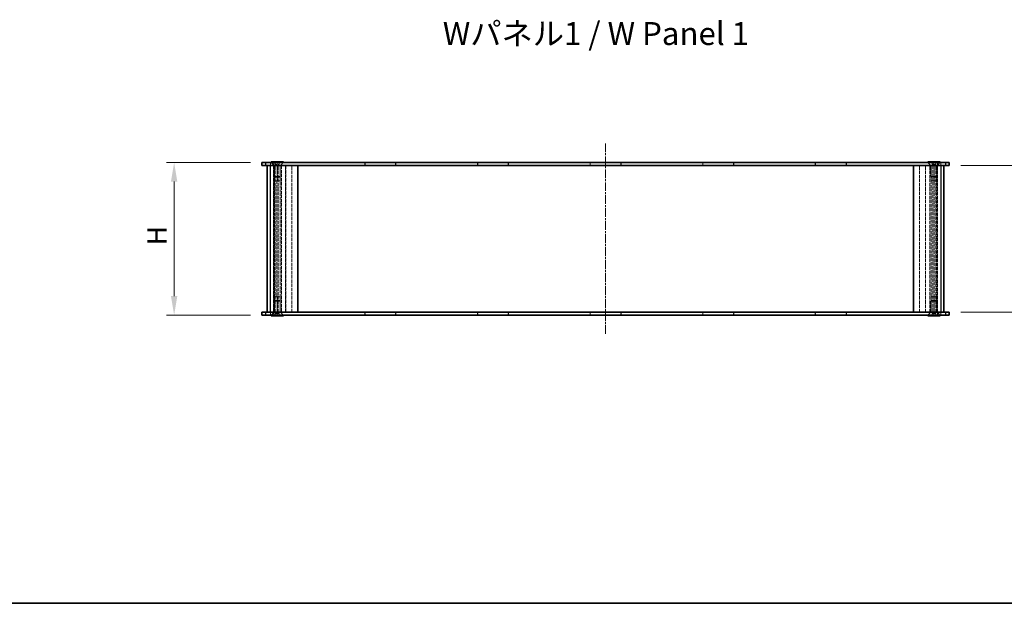
# Model space of a CAD drawing. Units: millimetres. Extents: x 14 to 6311, y 8 to 1413.
# Drawn here: x 659 to 1304, y 8 to 390 of the extents above; entities that cross this region are included whole.
import ezdxf

# ---------------------------------------------------------------- set-up
doc = ezdxf.new("R2010")
doc.units = ezdxf.units.MM
doc.linetypes.add('CHAIN', pattern=[0.3543, 0.2362, -0.0295, 0.0591, -0.0295])
doc.linetypes.add('DASHED', pattern=[0.2067, 0.1654, -0.0413])
doc.layers.get('Defpoints').update_dxf_attribs({"lineweight": 25})
for name, color, linetype, lineweight in [('Border (ISO)', 7, 'Continuous', 35), ('Centerline (ISO)', 131, 'Continuous', 18), ('Dimension (ISO)', 7, 'Continuous', 18), ('Dimension (ISO) @ 1', 7, 'Continuous', 18), ('Hidden (ISO)', 7, 'DASHED', 18), ('Hidden Narrow (ISO)', 7, 'DASHED', 18), ('Symbol (ISO)', 7, 'Continuous', 18), ('Visible (ISO)', 7, 'Continuous', 35), ('Visible Narrow (ISO)', 7, 'Continuous', 25)]:
    doc.layers.add(name, color=color, linetype=linetype, lineweight=lineweight)
doc.styles.add('Note Text (TK)', font='txt')
doc.dimstyles.new('Default - Method 1b (TK)', dxfattribs={"dimtxt": 2.5, "dimasz": 2.5, "dimexe": 1, "dimexo": 1.5, "dimgap": 1, "dimtad": 1, "dimrnd": 1e-08, "dimdsep": 46, "dimtxsty": 'Note Text (TK)', "dimcen": 0.09, "dimdle": 5, "dimclrd": 100, "dimclre": 100, "dimclrt": 7, "dimadec": 1, "dimazin": 1, "dimtfac": 1, "dimtmove": 0, "dimatfit": 3, "dimfxl": 1, "dimtolj": 1, "dimlwd": -1, "dimlwe": -1, "dimarcsym": 0})

# ---------------------------------------------------------------- blocks, each defined once
blk = doc.blocks.new('図面枠 tk図枠')
at = {"layer": 'Border (ISO)'}
blk.add_line((14.5, 8), (405.5, 8), dxfattribs=at)
blk = doc.blocks.new('*D28')
at = {"layer": 'Defpoints', "color": 0}
for p in [(817.83, 296.71), (760.33, 196.71), (817.83, 196.71)]:
    blk.add_point(p, dxfattribs=at)
at = {"layer": 'Dimension (ISO)', "color": 100}
for p, q in [((810.33, 296.71), (755.33, 296.71)), ((760.33, 284.21), (760.33, 209.21)), ((810.33, 196.71), (755.33, 196.71))]:
    blk.add_line(p, q, dxfattribs=at)
for points in [[(758.24, 284.21), (762.41, 284.21), (760.33, 296.71)], [(758.24, 209.21), (762.41, 209.21), (760.33, 196.71)]]:
    blk.add_solid(points, dxfattribs=at)
at = {"layer": 'Dimension (ISO)', "color": 7, "insert": (749.08, 238.76), "char_height": 12.5, "attachment_point": 4, "rotation": 90, "style": 'Note Text (TK)'}
blk.add_mtext('\\A1; \\fＭＳ Ｐゴシック|b0|i0;\\H12.5000;H', dxfattribs=at)
blk = doc.blocks.new('*D29')
at = {"layer": 'Defpoints', "color": 0}
for p in [(1267.83, 294.71), (1267.83, 198.71), (1362.83, 198.71)]:
    blk.add_point(p, dxfattribs=at)
at = {"layer": 'Dimension (ISO)', "color": 100}
for p, q in [((1275.33, 294.71), (1367.83, 294.71)), ((1362.83, 282.21), (1362.83, 211.21)), ((1275.33, 198.71), (1367.83, 198.71))]:
    blk.add_line(p, q, dxfattribs=at)
for points in [[(1360.74, 282.21), (1364.91, 282.21), (1362.83, 294.71)], [(1360.74, 211.21), (1364.91, 211.21), (1362.83, 198.71)]]:
    blk.add_solid(points, dxfattribs=at)
at = {"layer": 'Dimension (ISO)', "color": 7, "insert": (1339.99, 196.96), "char_height": 12.5, "attachment_point": 4, "rotation": 90, "style": 'Note Text (TK)'}
blk.add_mtext('\\A1; \\fＭＳ Ｐゴシック|b0|i0;\\H12.5000;有効寸法\\P\\fＭＳ Ｐゴシック|b0|i0;\\H12.5000;Max dim. H-4', dxfattribs=at)

msp = doc.modelspace()

# ---------------------------------------------------------------- linework, layer by layer
at = {"layer": 'Centerline (ISO)', "linetype": 'CHAIN', "ltscale": 23.990969}
msp.add_line((1042.8272, 309.2117), (1042.8272, 184.2117), dxfattribs=at)
at = {"layer": 'Hidden (ISO)', "ltscale": 0.761779}
for p, q in [((823.3272, 296.7117), (823.3272, 294.7117)), ((825.4272, 296.6617), (823.4272, 296.6617)), ((823.4272, 294.6617), (823.4272, 296.6617)), ((825.4272, 294.6617), (825.4272, 296.6617)), ((825.5272, 296.7117), (825.5272, 294.7117)), ((885.1072, 296.7117), (885.1072, 294.7117)), ((905.5072, 296.7117), (905.5072, 294.7117)), ((958.8672, 296.7117), (958.8672, 294.7117)), ((979.2672, 296.7117), (979.2672, 294.7117)), ((1032.6272, 296.7117), (1032.6272, 294.7117)), ((1053.0272, 296.7117), (1053.0272, 294.7117)), ((1106.3872, 296.7117), (1106.3872, 294.7117)), ((1126.7872, 296.7117), (1126.7872, 294.7117)), ((1180.1472, 296.7117), (1180.1472, 294.7117)), ((1200.5472, 296.7117), (1200.5472, 294.7117)), ((1260.1272, 296.7117), (1260.1272, 294.7117)), ((1262.2272, 296.6617), (1260.2272, 296.6617)), ((1260.2272, 294.6617), (1260.2272, 296.6617)), ((1262.2272, 294.6617), (1262.2272, 296.6617)), ((1262.3272, 296.7117), (1262.3272, 294.7117)), ((823.4272, 294.6617), (825.4272, 294.6617)), ((1262.2272, 294.6617), (1260.2272, 294.6617)), ((823.3272, 196.7117), (823.3272, 198.7117)), ((823.4272, 198.7617), (825.4272, 198.7617)), ((823.4272, 198.7617), (823.4272, 196.7617)), ((825.4272, 196.7617), (823.4272, 196.7617)), ((825.4272, 198.7617), (825.4272, 196.7617)), ((825.5272, 196.7117), (825.5272, 198.7117)), ((885.1072, 196.7117), (885.1072, 198.7117)), ((905.5072, 196.7117), (905.5072, 198.7117)), ((958.8672, 196.7117), (958.8672, 198.7117)), ((979.2672, 196.7117), (979.2672, 198.7117)), ((1032.6272, 196.7117), (1032.6272, 198.7117)), ((1053.0272, 196.7117), (1053.0272, 198.7117)), ((1106.3872, 196.7117), (1106.3872, 198.7117)), ((1126.7872, 196.7117), (1126.7872, 198.7117)), ((1180.1472, 196.7117), (1180.1472, 198.7117)), ((1200.5472, 196.7117), (1200.5472, 198.7117)), ((1260.1272, 196.7117), (1260.1272, 198.7117)), ((1262.2272, 198.7617), (1260.2272, 198.7617)), ((1260.2272, 198.7617), (1260.2272, 196.7617)), ((1262.2272, 196.7617), (1260.2272, 196.7617)), ((1262.2272, 198.7617), (1262.2272, 196.7617)), ((1262.3272, 196.7117), (1262.3272, 198.7117))]:
    msp.add_line(p, q, dxfattribs=at)
at = {"layer": 'Hidden (ISO)', "ltscale": 0.942677}
for p, q in [((825.5772, 294.9617), (823.8272, 296.7117)), ((830.0772, 294.9617), (831.8272, 296.7117)), ((1255.5772, 294.9617), (1253.8272, 296.7117)), ((1260.0772, 294.9617), (1261.8272, 296.7117)), ((825.5772, 198.4617), (823.8272, 196.7117)), ((830.0772, 198.4617), (831.8272, 196.7117)), ((1255.5772, 198.4617), (1253.8272, 196.7117)), ((1260.0772, 198.4617), (1261.8272, 196.7117))]:
    msp.add_line(p, q, dxfattribs=at)
at = {"layer": 'Hidden (ISO)', "ltscale": 1.077359}
for p, q in [((825.8272, 294.7117), (823.8272, 296.7117)), ((829.8272, 294.7117), (831.8272, 296.7117)), ((1255.8272, 294.7117), (1253.8272, 296.7117)), ((1259.8272, 294.7117), (1261.8272, 296.7117)), ((825.8272, 198.7117), (823.8272, 196.7117)), ((829.8272, 198.7117), (831.8272, 196.7117)), ((1255.8272, 198.7117), (1253.8272, 196.7117)), ((1259.8272, 198.7117), (1261.8272, 196.7117))]:
    msp.add_line(p, q, dxfattribs=at)
at = {"layer": 'Hidden (ISO)', "ltscale": 0.571309}
for p, q in [((826.5772, 295.6917), (826.5772, 297.1917)), ((827.8272, 295.6917), (827.8272, 297.1917)), ((829.0772, 295.6917), (829.0772, 297.1917)), ((1256.5772, 295.6917), (1256.5772, 297.1917)), ((1257.8272, 295.6917), (1257.8272, 297.1917)), ((1259.0772, 295.6917), (1259.0772, 297.1917)), ((826.5772, 197.7317), (826.5772, 196.2317)), ((827.8272, 197.7317), (827.8272, 196.2317)), ((829.0772, 197.7317), (829.0772, 196.2317)), ((1256.5772, 197.7317), (1256.5772, 196.2317)), ((1257.8272, 197.7317), (1257.8272, 196.2317)), ((1259.0772, 197.7317), (1259.0772, 196.2317))]:
    msp.add_line(p, q, dxfattribs=at)
at = {"layer": 'Hidden (ISO)', "ltscale": 0.742732}
for p, q in [((885.3072, 294.7117), (885.3072, 296.6617)), ((905.3072, 294.7117), (905.3072, 296.6617)), ((959.0672, 294.7117), (959.0672, 296.6617)), ((979.0672, 294.7117), (979.0672, 296.6617)), ((1032.8272, 294.7117), (1032.8272, 296.6617)), ((1052.8272, 294.7117), (1052.8272, 296.6617)), ((1106.5872, 294.7117), (1106.5872, 296.6617)), ((1126.5872, 294.7117), (1126.5872, 296.6617)), ((1180.3472, 294.7117), (1180.3472, 296.6617)), ((1200.3472, 294.7117), (1200.3472, 296.6617)), ((885.3072, 198.7117), (885.3072, 196.7617)), ((905.3072, 198.7117), (905.3072, 196.7617)), ((959.0672, 198.7117), (959.0672, 196.7617)), ((979.0672, 198.7117), (979.0672, 196.7617)), ((1032.8272, 198.7117), (1032.8272, 196.7617)), ((1052.8272, 198.7117), (1052.8272, 196.7617)), ((1106.5872, 198.7117), (1106.5872, 196.7617)), ((1126.5872, 198.7117), (1126.5872, 196.7617)), ((1180.3472, 198.7117), (1180.3472, 196.7617)), ((1200.3472, 198.7117), (1200.3472, 196.7617))]:
    msp.add_line(p, q, dxfattribs=at)
at = {"layer": 'Hidden (ISO)', "ltscale": 7.618686}
for p, q in [((885.3072, 296.6617), (905.3072, 296.6617)), ((959.0672, 296.6617), (979.0672, 296.6617)), ((1032.8272, 296.6617), (1052.8272, 296.6617)), ((1106.5872, 296.6617), (1126.5872, 296.6617)), ((1180.3472, 296.6617), (1200.3472, 296.6617)), ((885.3072, 196.7617), (905.3072, 196.7617)), ((959.0672, 196.7617), (979.0672, 196.7617)), ((1032.8272, 196.7617), (1052.8272, 196.7617)), ((1106.5872, 196.7617), (1126.5872, 196.7617)), ((1180.3472, 196.7617), (1200.3472, 196.7617))]:
    msp.add_line(p, q, dxfattribs=at)
at = {"layer": 'Hidden (ISO)', "ltscale": 13.255926}
for p, q in [((823.4272, 198.7617), (823.4272, 294.6617)), ((825.4272, 294.6617), (825.4272, 198.7617)), ((833.4272, 294.6617), (833.4272, 198.7617)), ((1252.2272, 198.7617), (1252.2272, 294.6617)), ((1260.2272, 198.7617), (1260.2272, 294.6617)), ((1262.2272, 294.6617), (1262.2272, 198.7617))]:
    msp.add_line(p, q, dxfattribs=at)
at = {"layer": 'Hidden (ISO)', "ltscale": 13.269749}
for p, q in [((825.5272, 198.7117), (825.5272, 294.7117)), ((826.5272, 198.7117), (826.5272, 294.7117)), ((828.5272, 198.7117), (828.5272, 294.7117)), ((833.3272, 198.7117), (833.3272, 294.7117)), ((837.3272, 198.7117), (837.3272, 294.7117)), ((1248.3272, 198.7117), (1248.3272, 294.7117)), ((1252.3272, 198.7117), (1252.3272, 294.7117)), ((1257.1272, 294.7117), (1257.1272, 198.7117)), ((1259.1272, 198.7117), (1259.1272, 294.7117)), ((1260.1272, 198.7117), (1260.1272, 294.7117))]:
    msp.add_line(p, q, dxfattribs=at)
at = {"layer": 'Hidden (ISO)', "ltscale": 2.692601}
for p, q in [((830.0772, 294.9617), (825.5772, 294.9617)), ((1260.0772, 294.9617), (1255.5772, 294.9617)), ((825.5772, 198.4617), (830.0772, 198.4617)), ((1255.5772, 198.4617), (1260.0772, 198.4617))]:
    msp.add_line(p, q, dxfattribs=at)
at = {"layer": 'Hidden (ISO)', "ltscale": 0.095135}
for p, q in [((825.5772, 294.7117), (825.5772, 294.9617)), ((830.0772, 294.7117), (830.0772, 294.9617)), ((1255.5772, 294.7117), (1255.5772, 294.9617)), ((1260.0772, 294.7117), (1260.0772, 294.9617)), ((825.5772, 198.7117), (825.5772, 198.4617)), ((830.0772, 198.7117), (830.0772, 198.4617)), ((1255.5772, 198.7117), (1255.5772, 198.4617)), ((1260.0772, 198.7117), (1260.0772, 198.4617))]:
    msp.add_line(p, q, dxfattribs=at)
at = {"layer": 'Hidden (ISO)', "ltscale": 2.70095}
for p, q in [((825.8272, 287.6212), (825.8272, 294.7117)), ((829.8272, 287.6212), (829.8272, 294.7117)), ((1255.8272, 287.6212), (1255.8272, 294.7117)), ((1259.8272, 287.6212), (1259.8272, 294.7117)), ((825.8272, 205.8022), (825.8272, 198.7117)), ((829.8272, 205.8022), (829.8272, 198.7117)), ((1255.8272, 205.8022), (1255.8272, 198.7117)), ((1259.8272, 205.8022), (1259.8272, 198.7117))]:
    msp.add_line(p, q, dxfattribs=at)
at = {"layer": 'Hidden (ISO)', "ltscale": 3.809293}
for p, q in [((825.9832, 284.7117), (825.9832, 294.7117)), ((827.7878, 294.7117), (827.7878, 284.7117)), ((829.6708, 284.7117), (829.6708, 294.7117)), ((1255.9836, 294.7117), (1255.9836, 284.7117)), ((1257.8666, 284.7117), (1257.8666, 294.7117)), ((1259.6712, 284.7117), (1259.6712, 294.7117)), ((825.9832, 198.7117), (825.9832, 208.7117)), ((827.7878, 208.7117), (827.7878, 198.7117)), ((829.6708, 198.7117), (829.6708, 208.7117)), ((1255.9836, 208.7117), (1255.9836, 198.7117)), ((1257.8666, 198.7117), (1257.8666, 208.7117)), ((1259.6712, 198.7117), (1259.6712, 208.7117))]:
    msp.add_line(p, q, dxfattribs=at)
at = {"layer": 'Hidden (ISO)', "ltscale": 0.274819}
for p, q in [((827.2022, 295.6917), (826.5772, 295.6917)), ((827.8272, 295.6917), (827.2022, 295.6917)), ((828.4522, 295.6917), (827.8272, 295.6917)), ((829.0772, 295.6917), (828.4522, 295.6917)), ((1257.2022, 295.6917), (1256.5772, 295.6917)), ((1257.8272, 295.6917), (1257.2022, 295.6917)), ((1258.4522, 295.6917), (1257.8272, 295.6917)), ((1259.0772, 295.6917), (1258.4522, 295.6917)), ((826.5772, 197.7317), (827.2022, 197.7317)), ((827.2022, 197.7317), (827.8272, 197.7317)), ((827.8272, 197.7317), (828.4522, 197.7317)), ((828.4522, 197.7317), (829.0772, 197.7317)), ((1256.5772, 197.7317), (1257.2022, 197.7317)), ((1257.2022, 197.7317), (1257.8272, 197.7317)), ((1257.8272, 197.7317), (1258.4522, 197.7317)), ((1258.4522, 197.7317), (1259.0772, 197.7317))]:
    msp.add_line(p, q, dxfattribs=at)
at = {"layer": 'Hidden (ISO)', "ltscale": 0.549739}
for p, q in [((827.8272, 294.97), (826.5772, 295.6917)), ((827.8272, 294.97), (829.0772, 295.6917)), ((1257.8272, 294.97), (1256.5772, 295.6917)), ((1257.8272, 294.97), (1259.0772, 295.6917)), ((827.8272, 198.4533), (826.5772, 197.7317)), ((827.8272, 198.4533), (829.0772, 197.7317)), ((1257.8272, 198.4533), (1256.5772, 197.7317)), ((1257.8272, 198.4533), (1259.0772, 197.7317))]:
    msp.add_line(p, q, dxfattribs=at)
at = {"layer": 'Hidden (ISO)', "ltscale": 3.009321}
for p, q in [((841.3272, 294.6617), (833.4272, 294.6617)), ((1252.2272, 294.6617), (1244.3272, 294.6617)), ((833.4272, 198.7617), (841.3272, 198.7617)), ((1244.3272, 198.7617), (1252.2272, 198.7617))]:
    msp.add_line(p, q, dxfattribs=at)
at = {"layer": 'Hidden (ISO)', "ltscale": 2.393412}
for p, q in [((825.8272, 287.6212), (829.8272, 287.6212)), ((1255.8272, 287.6212), (1259.8272, 287.6212)), ((829.8272, 205.8022), (825.8272, 205.8022)), ((1259.8272, 205.8022), (1255.8272, 205.8022))]:
    msp.add_line(p, q, dxfattribs=at)
at = {"layer": 'Hidden (ISO)', "ltscale": 0.231284}
for p, q in [((826.2567, 287.1917), (825.8272, 287.6212)), ((829.3977, 287.1917), (829.8272, 287.6212)), ((1256.2567, 287.1917), (1255.8272, 287.6212)), ((1259.3977, 287.1917), (1259.8272, 287.6212)), ((826.2567, 206.2317), (825.8272, 205.8022)), ((829.3977, 206.2317), (829.8272, 205.8022)), ((1256.2567, 206.2317), (1255.8272, 205.8022)), ((1259.3977, 206.2317), (1259.8272, 205.8022))]:
    msp.add_line(p, q, dxfattribs=at)
at = {"layer": 'Hidden (ISO)', "ltscale": 2.191709}
for p, q in [((829.6708, 284.7117), (825.9832, 284.7117)), ((1259.6712, 284.7117), (1255.9836, 284.7117)), ((829.6708, 208.7117), (825.9832, 208.7117)), ((1259.6712, 208.7117), (1255.9836, 208.7117))]:
    msp.add_line(p, q, dxfattribs=at)
at = {"layer": 'Hidden (ISO)', "ltscale": 0.008344}
for p, q in [((826.0022, 284.7002), (825.9832, 284.7117)), ((1259.6522, 284.7002), (1259.6712, 284.7117)), ((826.0022, 208.7231), (825.9832, 208.7117)), ((1259.6522, 208.7231), (1259.6712, 208.7117))]:
    msp.add_line(p, q, dxfattribs=at)
at = {"layer": 'Hidden (ISO)', "ltscale": 2.110013}
for p, q in [((829.6419, 284.7002), (826.0022, 284.7002)), ((1259.6522, 284.7002), (1256.0125, 284.7002)), ((826.0022, 208.7231), (829.6419, 208.7231)), ((1256.0125, 208.7231), (1259.6522, 208.7231))]:
    msp.add_line(p, q, dxfattribs=at)
at = {"layer": 'Hidden (ISO)', "ltscale": 12.252405}
for p, q in [((826.0022, 208.7231), (826.0022, 284.7002)), ((1259.6522, 208.7231), (1259.6522, 284.7002))]:
    msp.add_line(p, q, dxfattribs=at)
at = {"layer": 'Hidden (ISO)', "ltscale": 1.879406}
for p, q in [((826.2567, 287.1917), (829.3977, 287.1917)), ((1256.2567, 287.1917), (1259.3977, 287.1917)), ((829.3977, 206.2317), (826.2567, 206.2317)), ((1259.3977, 206.2317), (1256.2567, 206.2317))]:
    msp.add_line(p, q, dxfattribs=at)
at = {"layer": 'Hidden (ISO)', "ltscale": 0.060011}
for points in [[(827.6334, 284.7002), (827.6842, 284.7002), (827.7364, 284.704), (827.7878, 284.7117)], [(829.6708, 284.7117), (829.6569, 284.704), (829.6473, 284.7002), (829.6419, 284.7002)], [(1256.0125, 284.7002), (1256.0071, 284.7002), (1255.9975, 284.704), (1255.9836, 284.7117)], [(1257.8666, 284.7117), (1257.918, 284.704), (1257.9702, 284.7002), (1258.021, 284.7002)], [(827.7878, 208.7117), (827.7364, 208.7193), (827.6842, 208.7231), (827.6334, 208.7231)], [(829.6419, 208.7231), (829.6473, 208.7231), (829.6569, 208.7193), (829.6708, 208.7117)], [(1255.9836, 208.7117), (1255.9975, 208.7193), (1256.0071, 208.7231), (1256.0125, 208.7231)], [(1258.021, 208.7231), (1257.9702, 208.7231), (1257.918, 208.7193), (1257.8666, 208.7117)]]:
    msp.add_open_spline(points, degree=3, dxfattribs=at)
at = {"layer": 'Hidden Narrow (ISO)', "ltscale": 13.269749}
for p, q in [((830.6363, 294.7117), (830.6363, 198.7117)), ((1255.0182, 198.7117), (1255.0182, 294.7117))]:
    msp.add_line(p, q, dxfattribs=at)
at = {"layer": 'Hidden Narrow (ISO)', "ltscale": 12.252405}
for p, q in [((827.6334, 284.7002), (827.6334, 208.7231)), ((829.6419, 208.7231), (829.6419, 284.7002)), ((1256.0125, 284.7002), (1256.0125, 208.7231)), ((1258.021, 208.7231), (1258.021, 284.7002))]:
    msp.add_line(p, q, dxfattribs=at)
at = {"layer": 'Visible (ISO)'}
for p, q in [((817.8272, 296.7117), (817.8272, 294.7117)), ((817.8272, 296.7117), (820.3272, 296.7117)), ((820.3272, 296.7117), (1265.3272, 296.7117)), ((823.8272, 297.1917), (831.8272, 297.1917)), ((823.8272, 296.7117), (823.8272, 297.1917)), ((831.8272, 296.7117), (831.8272, 297.1917)), ((1253.8272, 297.1917), (1261.8272, 297.1917)), ((1253.8272, 296.7117), (1253.8272, 297.1917)), ((1261.8272, 296.7117), (1261.8272, 297.1917)), ((1265.3272, 296.7117), (1267.8272, 296.7117)), ((1267.8272, 294.7117), (1267.8272, 296.7117)), ((820.3272, 294.7117), (817.8272, 294.7117)), ((1265.3272, 294.7117), (820.3272, 294.7117)), ((821.3272, 294.7117), (821.3272, 198.7117)), ((841.3272, 198.7117), (841.3272, 294.7117)), ((885.3072, 294.6617), (841.3272, 294.6617)), ((885.3072, 294.6617), (885.3072, 294.7117)), ((905.3072, 294.6617), (905.3072, 294.7117)), ((959.0672, 294.6617), (905.3072, 294.6617)), ((959.0672, 294.6617), (959.0672, 294.7117)), ((979.0672, 294.6617), (979.0672, 294.7117)), ((1032.8272, 294.6617), (979.0672, 294.6617)), ((1032.8272, 294.6617), (1032.8272, 294.7117)), ((1052.8272, 294.6617), (1052.8272, 294.7117)), ((1106.5872, 294.6617), (1052.8272, 294.6617)), ((1106.5872, 294.6617), (1106.5872, 294.7117)), ((1126.5872, 294.6617), (1126.5872, 294.7117)), ((1180.3472, 294.6617), (1126.5872, 294.6617)), ((1180.3472, 294.6617), (1180.3472, 294.7117)), ((1200.3472, 294.6617), (1200.3472, 294.7117)), ((1244.3272, 294.6617), (1200.3472, 294.6617)), ((1244.3272, 198.7117), (1244.3272, 294.7117)), ((1264.3272, 198.7117), (1264.3272, 294.7117)), ((1267.8272, 294.7117), (1265.3272, 294.7117)), ((817.8272, 198.7117), (820.3272, 198.7117)), ((817.8272, 198.7117), (817.8272, 196.7117)), ((820.3272, 196.7117), (817.8272, 196.7117)), ((820.3272, 198.7117), (1265.3272, 198.7117)), ((1265.3272, 196.7117), (820.3272, 196.7117)), ((823.8272, 196.7117), (823.8272, 196.2317)), ((831.8272, 196.2317), (823.8272, 196.2317)), ((831.8272, 196.7117), (831.8272, 196.2317)), ((841.3272, 198.7617), (885.3072, 198.7617)), ((885.3072, 198.7617), (885.3072, 198.7117)), ((905.3072, 198.7617), (905.3072, 198.7117)), ((905.3072, 198.7617), (959.0672, 198.7617)), ((959.0672, 198.7617), (959.0672, 198.7117)), ((979.0672, 198.7617), (979.0672, 198.7117)), ((979.0672, 198.7617), (1032.8272, 198.7617)), ((1032.8272, 198.7617), (1032.8272, 198.7117)), ((1052.8272, 198.7617), (1052.8272, 198.7117)), ((1052.8272, 198.7617), (1106.5872, 198.7617)), ((1106.5872, 198.7617), (1106.5872, 198.7117)), ((1126.5872, 198.7617), (1126.5872, 198.7117)), ((1126.5872, 198.7617), (1180.3472, 198.7617)), ((1180.3472, 198.7617), (1180.3472, 198.7117)), ((1200.3472, 198.7617), (1200.3472, 198.7117)), ((1200.3472, 198.7617), (1244.3272, 198.7617)), ((1253.8272, 196.7117), (1253.8272, 196.2317)), ((1261.8272, 196.2317), (1253.8272, 196.2317)), ((1261.8272, 196.7117), (1261.8272, 196.2317)), ((1265.3272, 198.7117), (1267.8272, 198.7117)), ((1267.8272, 196.7117), (1265.3272, 196.7117)), ((1267.8272, 196.7117), (1267.8272, 198.7117))]:
    msp.add_line(p, q, dxfattribs=at)
at = {"layer": 'Visible Narrow (ISO)'}
for p, q in [((820.3272, 294.7117), (820.3272, 296.7117)), ((1265.3272, 296.7117), (1265.3272, 294.7117)), ((823.3272, 198.7117), (823.3272, 294.7117)), ((1262.3272, 294.7117), (1262.3272, 198.7117)), ((820.3272, 196.7117), (820.3272, 198.7117)), ((1265.3272, 198.7117), (1265.3272, 196.7117))]:
    msp.add_line(p, q, dxfattribs=at)

# ---------------------------------------------------------------- block references
at = {"xscale": 5, "yscale": 5, "zscale": 5}
msp.add_blockref('図面枠 tk図枠', (343, -32), dxfattribs=at)

# ---------------------------------------------------------------- texts
at = {"layer": 'Symbol (ISO)', "color": 7, "insert": (936.2436, 381.1608), "char_height": 15.000001, "width": 211.929822, "attachment_point": 4, "line_spacing_factor": 1.5, "style": 'Note Text (TK)'}
msp.add_mtext('{\\fＭＳ Ｐゴシック|b0|i0;\\H15.0000;Wパネル1 / W Panel 1}', dxfattribs=at)

# ---------------------------------------------------------------- dimensions: what is measured, and where the dimension line sits
at = {"layer": 'Dimension (ISO) @ 1', "color": 100}
for base, p1, p2, angle, text, picture, middle in [((760.3272, 196.7117), (817.8272, 296.7117), (817.8272, 196.7117), 90, ' \\fＭＳ Ｐゴシック|b0|i0;\\H12.5000;H', '*D28', (760.3272, 246.7117)), ((1362.8272, 198.7117), (1267.8272, 294.7117), (1267.8272, 198.7117), 270, ' \\fＭＳ Ｐゴシック|b0|i0;\\H12.5000;有効寸法\\P\\fＭＳ Ｐゴシック|b0|i0;\\H12.5000;Max dim. H-4', '*D29', (1362.8272, 246.7117))]:
    dim = msp.add_linear_dim(base=base, p1=p1, p2=p2, angle=angle, text=text, dimstyle='Default - Method 1b (TK)', override={"dimscale": 1, "dimtxt": 12.5, "dimasz": 12.5, "dimexe": 5, "dimexo": 7.5, "dimgap": 5, "dimdec": 2, "dimcen": 0.45, "dimtol": 0, "dimlim": 0, "dimtp": 0, "dimtm": 0, "dimtdec": 2, "dimtix": 0, "dimtofl": 0, "dimtmove": 0, "dimatfit": 1}, dxfattribs=at)
    dim.commit()
    dim.dimension.update_dxf_attribs({"geometry": picture, "text_midpoint": middle, "dimtype": 128})

doc.saveas('drawing.dxf')
